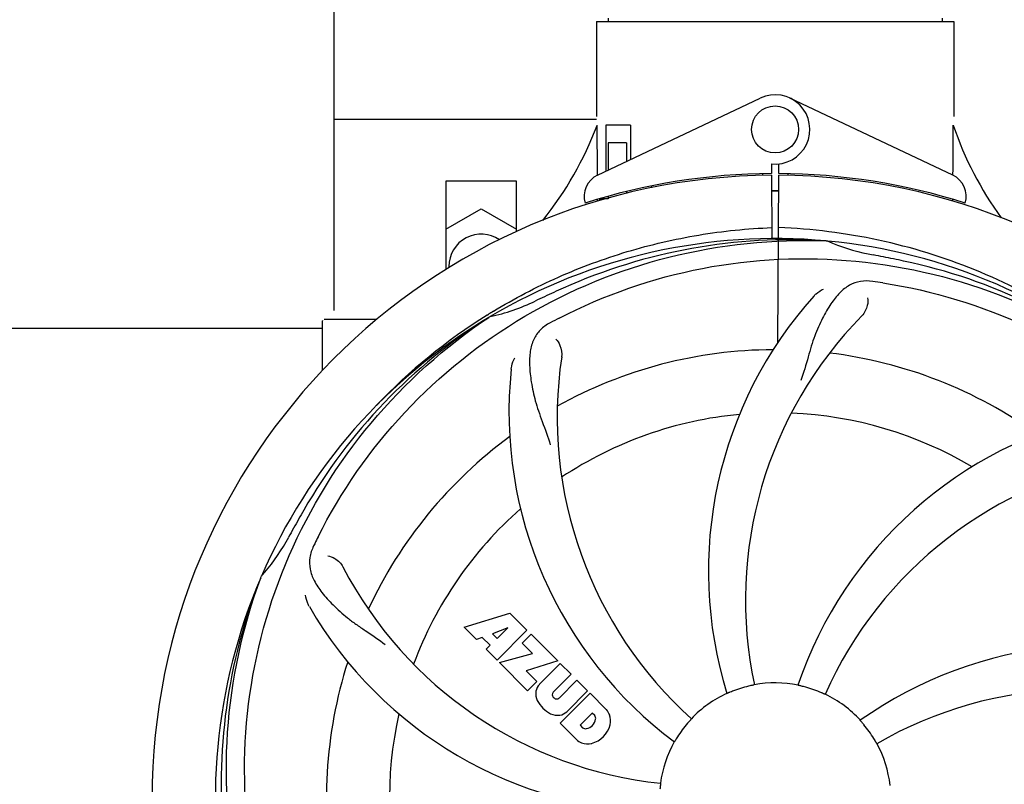
# Model space of a CAD drawing. Units: millimetres. Extents: x 783 to 5206, y 676 to 6796.
# Drawn here: x 2121 to 2289, y 2780 to 2910 of the extents above; entities that cross this region are included whole.
import ezdxf

# ---------------------------------------------------------------- set-up
doc = ezdxf.new("R2010")
doc.units = ezdxf.units.MM
doc.layers.add('COTAS', color=7, linetype='Continuous')
doc.styles.add('ARIAL', font='arial.ttf')
doc.dimstyles.new('Diseño_PlanosFabricacion', dxfattribs={"dimtxt": 40, "dimasz": 45, "dimexe": 10, "dimexo": 10, "dimgap": 10, "dimtad": 1, "dimtih": 1, "dimtoh": 1, "dimdec": 0, "dimzin": 1, "dimdsep": 46, "dimtxsty": 'ARIAL', "dimcen": 15, "dimadec": 0, "dimazin": 0, "dimtp": 0.05, "dimtm": 0.05, "dimtfac": 1, "dimtdec": 0, "dimtofl": 0, "dimtmove": 0, "dimatfit": 3, "dimfxl": 0, "dimtolj": 1, "dimarcsym": 0})

# ---------------------------------------------------------------- blocks, each defined once
blk = doc.blocks.new('*D4')
at = {"layer": 'COTAS', "color": 0, "lineweight": -2}
for p, q in [((2238.75, 3363.54), (3532.25, 3363.54)), ((3522.25, 3318.54), (3522.25, 2987.69)), ((3522.25, 2654.23), (3522.25, 2927.01)), ((3085.49, 2609.23), (3532.25, 2609.23))]:
    blk.add_line(p, q, dxfattribs=at)
at = {"layer": 'COTAS', "color": 0}
for points in [[(3514.75, 3318.54), (3529.75, 3318.54), (3522.25, 3363.54)], [(3514.75, 2654.23), (3529.75, 2654.23), (3522.25, 2609.23)]]:
    blk.add_solid(points, dxfattribs=at)
at = {"layer": 'Defpoints', "color": 0}
for p in [(2228.75, 3363.54), (3075.49, 2609.23), (3522.25, 2609.23)]:
    blk.add_point(p, dxfattribs=at)
at = {"layer": 'COTAS', "color": 0, "insert": (3522.25, 2957.35), "char_height": 40, "attachment_point": 5, "style": 'ARIAL'}
blk.add_mtext('\\A1;754 mm', dxfattribs=at)
blk = doc.blocks.new('*D5')
at = {"layer": 'COTAS', "color": 0, "lineweight": -2}
for p, q in [((3284.75, 2941.38), (3284.75, 2481.48)), ((1214.76, 2670.38), (1214.76, 2481.48)), ((1259.76, 2491.48), (3239.75, 2491.48))]:
    blk.add_line(p, q, dxfattribs=at)
at = {"layer": 'COTAS', "color": 0}
for points in [[(1259.76, 2498.98), (1259.76, 2483.98), (1214.76, 2491.48)], [(3239.75, 2498.98), (3239.75, 2483.98), (3284.75, 2491.48)]]:
    blk.add_solid(points, dxfattribs=at)
at = {"layer": 'Defpoints', "color": 0}
for p in [(3284.75, 2951.38), (1214.76, 2680.38), (3284.75, 2491.48)]:
    blk.add_point(p, dxfattribs=at)
at = {"layer": 'COTAS', "color": 0, "insert": (2249.75, 2521.91), "char_height": 40, "attachment_point": 5, "style": 'ARIAL'}
blk.add_mtext('\\A1;2070 mm', dxfattribs=at)
blk = doc.blocks.new('*D3')
at = {"layer": 'COTAS', "color": 0, "lineweight": -2}
for p, q in [((1214.75, 2885.7), (1214.75, 3450.38)), ((3326.75, 3317.54), (3326.75, 3450.38)), ((1259.75, 3440.38), (3281.75, 3440.38))]:
    blk.add_line(p, q, dxfattribs=at)
at = {"layer": 'COTAS', "color": 0}
for points in [[(1259.75, 3447.88), (1259.75, 3432.88), (1214.75, 3440.38)], [(3281.75, 3447.88), (3281.75, 3432.88), (3326.75, 3440.38)]]:
    blk.add_solid(points, dxfattribs=at)
at = {"layer": 'Defpoints', "color": 0}
for p in [(3326.75, 3440.38), (3326.75, 3307.54), (1214.75, 2875.7)]:
    blk.add_point(p, dxfattribs=at)
at = {"layer": 'COTAS', "color": 0, "insert": (2270.52, 3470.48), "char_height": 40, "attachment_point": 5, "style": 'ARIAL'}
blk.add_mtext('\\A1;2112 mm', dxfattribs=at)

msp = doc.modelspace()

# ---------------------------------------------------------------- linework, layer by layer
for p, q in [((2174.75, 2860.54), (2174.75, 2970.04)), ((2221.33, 2910.29), (2221.33, 2909.71)), ((2278.17, 2910.29), (2278.17, 2909.71)), ((2219.35, 2909.71), (2280.15, 2909.71)), ((2219.35, 2909.71), (2219.35, 2893.54)), ((2219.35, 2909.71), (2219.35, 2893.54)), ((2280.15, 2909.71), (2280.15, 2893.54)), ((2280.15, 2909.71), (2280.15, 2893.54)), ((2219.54, 2883.56), (2247.23, 2896.67)), ((2279.96, 2883.56), (2252.27, 2896.67)), ((2219.35, 2893.04), (2174.75, 2893.04)), ((2219.51, 2883.83), (2219.45, 2892.04)), ((2225.17, 2892.04), (2220.95, 2892.04)), ((2220.95, 2892.04), (2220.95, 2884.23)), ((2225.17, 2892.04), (2225.17, 2886.23)), ((2224.46, 2889.04), (2221.32, 2889.04)), ((2221.32, 2889.04), (2221.32, 2884.41)), ((2224.46, 2889.04), (2224.46, 2885.9)), ((2249.12, 2885.47), (2249.13, 2883.84)), ((2250.37, 2883.84), (2250.38, 2885.47)), ((2219.51, 2883.56), (2219.51, 2883.83)), ((2247.58, 2883.8), (2247.55, 2883.5)), ((2249.14, 2883.54), (2249.2, 2872.77)), ((2250.2, 2855.09), (2250.36, 2883.54)), ((2251.92, 2883.8), (2251.95, 2883.5)), ((2193.75, 2882.54), (2193.75, 2867.51)), ((2205.75, 2882.54), (2193.75, 2882.54)), ((2205.75, 2873.96), (2205.75, 2882.54)), ((2228.7, 2881.72), (2228.7, 2881.4)), ((2221.32, 2879.96), (2221.32, 2879.54)), ((2224.46, 2880.79), (2224.46, 2880.46)), ((2219.54, 2879.12), (2219.54, 2879.44)), ((2221.32, 2879.54), (2220.07, 2879.54)), ((2193.75, 2874.39), (2199.75, 2877.86)), ((2199.75, 2877.86), (2205.75, 2874.39)), ((2258.44, 2872.38), (2258.68, 2872.37)), ((2194.25, 2868.04), (2194.25, 2867.82)), ((2200.78, 2859.78), (2201, 2859.92)), ((2201.03, 2859.38), (2201.23, 2859.51)), ((2172.75, 2850.35), (2172.75, 2858.79)), ((2177.75, 2859.04), (2173, 2859.04)), ((2182, 2859.04), (2177.75, 2859.04)), ((2044.26, 2857.54), (2172.75, 2857.54)), ((2162.24, 2815.11), (2162.32, 2815.34)), ((2196.82, 2806.72), (2204.64, 2809.08)), ((2204.64, 2809.08), (2207.53, 2806.19)), ((2198.93, 2804.61), (2196.82, 2806.72)), ((2204.27, 2806.58), (2201.64, 2805.59)), ((2207.53, 2806.19), (2202.44, 2801.1)), ((2202.46, 2804.77), (2204.27, 2806.58)), ((2199.93, 2804.92), (2198.93, 2804.61)), ((2201.25, 2803.61), (2199.93, 2804.92)), ((2201.64, 2805.59), (2202.46, 2804.77)), ((2206.72, 2803.97), (2208.23, 2805.49)), ((2208.23, 2805.49), (2212.77, 2800.95)), ((2200.59, 2802.95), (2201.25, 2803.61)), ((2202.44, 2801.1), (2200.59, 2802.95)), ((2208.45, 2802.24), (2206.72, 2803.97)), ((2202.86, 2800.68), (2208.45, 2802.24)), ((2212.77, 2800.95), (2207.39, 2799.27)), ((2207.64, 2795.9), (2202.86, 2800.68)), ((2207.39, 2799.27), (2209.2, 2797.46)), ((2209.65, 2796.98), (2213.2, 2800.52)), ((2213.2, 2800.52), (2215.04, 2798.68)), ((2215.04, 2798.68), (2211.99, 2795.63)), ((2212.98, 2794.65), (2216.03, 2797.69)), ((2216.03, 2797.69), (2217.85, 2795.87)), ((2209.2, 2797.46), (2207.64, 2795.9)), ((2217.85, 2795.87), (2214.3, 2792.32)), ((2212.01, 2794.8), (2212.15, 2794.66)), ((2213.18, 2790.36), (2218.27, 2795.45)), ((2218.27, 2795.45), (2221.03, 2792.69)), ((2218.62, 2792.09), (2216.56, 2790.03)), ((2219.06, 2791.65), (2218.62, 2792.09)), ((2215.94, 2787.6), (2213.18, 2790.36)), ((2216.56, 2790.03), (2217, 2789.59))]:
    msp.add_line(p, q)
msp.add_circle((2249.75, 2891.34), 4)
for centre, radius, start, end in [((2249.75, 2891.34), 5.9, 263.9123, 115.3333), ((2163.8, 2913.03), 59.48, 321.3399, 339.3328), ((2336.78, 2911.45), 59.96, 198.89, 215.9101), ((2249.75, 2777.54), 106, 90.3322, 269.6678), ((2221.25, 2879.95), 4, 115.3333, 196.6298), ((2249.75, 2777.54), 106.3, 90.3322, 107.7079), ((2249.75, 2777.54), 106, 270.3322, 89.6678), ((2249.75, 2777.54), 106.3, 72.2921, 89.6678), ((2278.25, 2879.95), 4, 343.3702, 64.6667), ((2249.75, 2777.54), 103.35, 90, 90.334), ((2249.75, 2777.54), 103.35, 89.666, 90.334), ((2249.75, 2777.54), 103.32, 89.6663, 90.3337), ((2245.72, 2885.1), 26.46, 192.1297, 192.816), ((2245.8, 2886.04), 26.54, 194.1848, 194.7336), ((2199.75, 2868.04), 5.5, 55.6109, 180), ((2249.75, 2777.54), 95.24, 84.766, 120.6079), ((2252.3, 2778), 94.59, 86.28, 114.0932), ((2249.75, 2777.54), 95.24, 48.766, 84.6079), ((2272.21, 2903), 33.48, 246.1995, 247.7196), ((2272.6, 2903.99), 34.55, 247.7531, 259.7572), ((2249.75, 2777.54), 93.95, 78.6963, 79.7582), ((2199.34, 2525.39), 351.09, 78.1224, 78.6945), ((2252.08, 2776.41), 94.59, 50.28, 78.0931), ((2244.91, 2712.53), 154.46, 81.376, 82.0204), ((2249.75, 2777.54), 93.95, 114.6963, 115.7582), ((2357.18, 2543.91), 351.1, 114.1224, 114.6945), ((2308.4, 2816.21), 70, 138.0568, 197.2752), ((2193.94, 2893.19), 34.47, 282.2574, 295.7674), ((2252.49, 2777.1), 97.52, 122.0226, 136.366), ((2252.58, 2776.97), 97.67, 121.3182, 121.8753), ((2313.7, 2811.26), 69, 135.4683, 192.0184), ((2249.75, 2777.54), 95.24, 120.766, 156.6079), ((2251.54, 2779.41), 94.59, 122.28, 150.0931), ((2173, 2858.79), 0.25, 165.007, 180), ((2284.2, 2721.82), 154.78, 117.3764, 118.0196), ((2249.75, 2777.54), 76.34, 90.2607, 119.0406), ((2249.75, 2777.54), 76.34, 54.2607, 83.0406), ((2281.67, 2842.41), 69, 171.4682, 228.0184), ((2274.47, 2843.3), 70, 174.0566, 233.2752), ((2249.75, 2777.54), 65.62, 95.3057, 123.6102), ((2249.75, 2777.54), 65.62, 59.3057, 87.6102), ((2319.93, 2774.35), 70, 102.0566, 161.2752), ((2249.75, 2777.54), 76.34, 126.2607, 155.0406), ((2321.3, 2767.23), 69, 99.4682, 156.0184), ((2473.98, 2651.68), 351.09, 150.1224, 150.6945), ((2249.75, 2777.54), 65.62, 131.3057, 159.6102), ((2249.75, 2777.54), 93.95, 150.6963, 151.7582), ((2136.55, 2838.35), 34.55, 319.7531, 331.7572), ((2308.77, 2753.5), 152.99, 153.3735, 153.8646), ((2310.72, 2752.53), 155.17, 153.862, 154.0194), ((2137.37, 2837.67), 33.48, 318.1995, 319.7196), ((2237.44, 2848.78), 69, 207.4682, 264.0184), ((2249.75, 2777.54), 95.24, 156.766, 192.6081), ((2250.1, 2780.11), 94.59, 158.28, 186.0931), ((2231.09, 2845.28), 70, 210.0575, 269.2752), ((2304.66, 2733.71), 70, 66.0568, 125.2752), ((2249.75, 2777.54), 76.34, 162.2607, 191.0406), ((2211.51, 2795.3), 2.5, 137.9889, 168.5333), ((2249.75, 2777.54), 19.65, 103.2896, 111.7124), ((2249.75, 2777.54), 19.69, 78.5901, 100.3664), ((2249.75, 2777.54), 19.65, 67.2896, 75.7124), ((2301.58, 2727.14), 69, 63.4682, 120.0184), ((2212.04, 2795.43), 3.01, 172.9278, 203.9507), ((2214.3, 2796.98), 5.73, 208.9515, 241.0485), ((2212.44, 2795.23), 0.602, 137.5648, 225), ((2212.57, 2795.09), 0.602, 225, 312.4352), ((2249.75, 2777.54), 19.69, 114.5901, 136.3664), ((2249.75, 2777.54), 19.69, 42.5901, 64.3664), ((2218.13, 2790.23), 3.81, 24.2948, 40.2128), ((2249.75, 2777.54), 65.62, 167.3057, 195.6102), ((2212.75, 2794.72), 3.01, 246.0477, 277.0726), ((2212.63, 2794.18), 2.5, 281.4667, 312.0111), ((2217.28, 2791.37), 1.96, 281.1957, 350.147), ((2218.45, 2791.17), 0.778, 350.147, 38.0547), ((2218.49, 2790.77), 3.27, 348.0248, 18.305), ((2217.48, 2790.2), 0.778, 231.9453, 283.2407), ((2217.38, 2791.24), 4.46, 285.0002, 344.9998), ((2249.75, 2777.54), 19.65, 139.2896, 147.7124), ((2249.75, 2777.54), 19.65, 31.2896, 39.7124), ((2218.33, 2790.37), 3.66, 229.3209, 245.8629), ((2217.86, 2790.13), 3.27, 251.695, 281.9752), ((2249.75, 2777.54), 19.69, 150.5901, 172.3664), ((2249.75, 2777.54), 19.69, 6.5901, 28.3664)]:
    msp.add_arc(centre, radius, start, end)
for start_param, end_param in [(-1.666818, -1.653126), (-1.674019, -1.673496)]:
    msp.add_ellipse((2249.75, 2943.16), major_axis=(0, 621.57), ratio=0.048908, start_param=start_param, end_param=end_param)
for points, knots in [([(2201.81, 2860.41), (2205.37, 2862.58), (2212.77, 2866.46), (2224.51, 2870.81), (2236.71, 2873.64), (2245.03, 2874.49), (2249.19, 2874.65)], [0, 0, 0, 0, 0.250002, 0.500003, 0.750003, 1, 1, 1, 1]), ([(2312.61, 2849.26), (2308.38, 2853.1), (2299.22, 2860.06), (2283.89, 2867.92), (2267.43, 2873), (2256.02, 2874.43), (2250.31, 2874.65)], [0, 0, 0, 0, 0.250004, 0.500004, 0.749997, 1, 1, 1, 1]), ([(2172, 2822.07), (2175.85, 2829.75), (2185.92, 2844.17), (2206.62, 2860.71), (2231.49, 2870.9), (2249.48, 2872.74), (2258.44, 2872.38)], [0, 0, 0, 0, 0.244703, 0.492965, 0.744714, 1, 1, 1, 1]), ([(2213.02, 2859.26), (2220.65, 2863.21), (2237.27, 2868.97), (2263.74, 2870.18), (2289.85, 2863.8), (2305.49, 2854.71), (2312.52, 2849.16)], [0, 0, 0, 0, 0.244703, 0.492965, 0.744714, 1, 1, 1, 1]), ([(2266.35, 2865.5), (2265.66, 2865.59), (2264.29, 2865.62), (2262.32, 2864.92), (2260.62, 2863.55), (2259.12, 2861.6), (2257.72, 2859.12), (2256.63, 2856.7), (2255.88, 2854.48), (2255.17, 2851.94), (2254.62, 2849.98), (2254.13, 2848.67)], [0, 0, 0, 0, 0.092652, 0.179011, 0.271296, 0.377961, 0.503705, 0.649499, 0.729611, 0.814613, 1, 1, 1, 1]), ([(2268.07, 2865.24), (2276.57, 2863.95), (2293.4, 2858.84), (2315.52, 2844.26), (2332.89, 2823.76), (2340.2, 2807.21), (2342.63, 2798.58)], [0, 0, 0, 0, 0.244703, 0.492965, 0.744714, 1, 1, 1, 1]), ([(2256.34, 2863), (2256.46, 2863.14), (2256.95, 2863.62), (2257.53, 2864.01), (2257.98, 2864.2)], [0, 0, 0, 0, 0.271872, 1, 1, 1, 1]), ([(2265.49, 2862.69), (2265.57, 2862.28), (2265.47, 2861.17), (2264.98, 2860.12), (2264.51, 2859.65)], [0, 0, 0, 0, 0.388616, 1, 1, 1, 1]), ([(2160.68, 2767.86), (2159.28, 2776.34), (2158.94, 2793.93), (2165.97, 2819.48), (2180.1, 2842.33), (2193.58, 2854.4), (2201.03, 2859.38)], [0, 0, 0, 0, 0.244703, 0.492965, 0.744714, 1, 1, 1, 1]), ([(2211.48, 2858.46), (2210.87, 2858.13), (2209.74, 2857.34), (2208.56, 2855.63), (2207.99, 2853.53), (2207.92, 2851.07), (2208.24, 2848.24), (2208.78, 2845.65), (2209.48, 2843.42), (2210.39, 2840.95), (2211.1, 2839.04), (2211.49, 2837.7)], [0, 0, 0, 0, 0.092726, 0.179136, 0.271447, 0.378126, 0.503857, 0.649623, 0.72972, 0.8147, 1, 1, 1, 1]), ([(2212.44, 2855.69), (2212.74, 2855.39), (2213.32, 2854.44), (2213.53, 2853.3), (2213.43, 2852.64)], [0, 0, 0, 0, 0.388617, 1, 1, 1, 1]), ([(2204.85, 2850.56), (2204.87, 2850.74), (2204.97, 2851.41), (2205.22, 2852.06), (2205.47, 2852.49)], [0, 0, 0, 0, 0.271838, 1, 1, 1, 1]), ([(2171.23, 2820.51), (2170.93, 2819.88), (2170.48, 2818.59), (2170.53, 2816.5), (2171.3, 2814.47), (2172.69, 2812.45), (2174.61, 2810.35), (2176.57, 2808.57), (2178.44, 2807.17), (2180.63, 2805.71), (2182.32, 2804.59), (2183.42, 2803.73)], [0, 0, 0, 0, 0.092746, 0.179175, 0.271496, 0.378176, 0.503905, 0.649663, 0.729754, 0.814724, 1, 1, 1, 1]), ([(2173.63, 2818.83), (2174.05, 2818.77), (2175.08, 2818.34), (2175.91, 2817.54), (2176.22, 2816.95)], [0, 0, 0, 0, 0.388597, 1, 1, 1, 1]), ([(2183.38, 2717.36), (2177.26, 2723.39), (2166.65, 2737.42), (2157.32, 2762.22), (2155.32, 2789.02), (2159.13, 2806.7), (2162.24, 2815.11)], [0, 0, 0, 0, 0.244703, 0.492965, 0.744714, 1, 1, 1, 1]), ([(2170.5, 2810.22), (2170.41, 2810.38), (2170.11, 2810.99), (2169.92, 2811.66), (2169.87, 2812.15)], [0, 0, 0, 0, 0.271928, 1, 1, 1, 1]), ([(2246.21, 2796.89), (2246.21, 2796.89), (2246.17, 2796.89), (2246.13, 2796.87), (2246.04, 2796.85), (2245.92, 2796.82), (2245.77, 2796.79), (2245.54, 2796.74), (2245.36, 2796.7), (2245.23, 2796.67)], [0, 0, 0, 0, 0.01912, 0.07512, 0.166634, 0.29019, 0.441474, 0.614873, 1, 1, 1, 1]), ([(2254.6, 2796.59), (2254.48, 2796.62), (2254.3, 2796.66), (2254.07, 2796.72), (2253.92, 2796.75), (2253.81, 2796.78), (2253.71, 2796.8), (2253.68, 2796.82), (2253.64, 2796.82), (2253.64, 2796.82)], [0, 0, 0, 0, 0.384577, 0.558797, 0.710453, 0.834289, 0.925434, 0.981123, 1, 1, 1, 1]), ([(2242.48, 2795.8), (2242.36, 2795.75), (2242.19, 2795.68), (2241.97, 2795.59), (2241.84, 2795.54), (2241.73, 2795.49), (2241.64, 2795.45), (2241.6, 2795.44), (2241.56, 2795.42), (2241.56, 2795.43)], [0, 0, 0, 0, 0.384578, 0.558798, 0.710455, 0.834291, 0.925436, 0.981124, 1, 1, 1, 1]), ([(2258.26, 2795.28), (2258.26, 2795.27), (2258.23, 2795.29), (2258.18, 2795.3), (2258.09, 2795.35), (2257.98, 2795.39), (2257.85, 2795.45), (2257.63, 2795.55), (2257.46, 2795.62), (2257.34, 2795.67)], [0, 0, 0, 0, 0.01912, 0.07512, 0.166634, 0.29019, 0.441474, 0.614873, 1, 1, 1, 1]), ([(2235.51, 2791.12), (2235.52, 2791.11), (2235.48, 2791.09), (2235.46, 2791.05), (2235.39, 2790.98), (2235.32, 2790.89), (2235.22, 2790.78), (2235.06, 2790.6), (2234.94, 2790.46), (2234.85, 2790.36)], [0, 0, 0, 0, 0.01912, 0.07512, 0.166634, 0.29019, 0.441474, 0.614873, 1, 1, 1, 1]), ([(2264.87, 2790.1), (2264.79, 2790.2), (2264.67, 2790.34), (2264.52, 2790.52), (2264.42, 2790.63), (2264.34, 2790.72), (2264.28, 2790.79), (2264.26, 2790.83), (2264.23, 2790.85), (2264.23, 2790.86)], [0, 0, 0, 0, 0.384578, 0.558798, 0.710456, 0.834292, 0.925436, 0.981124, 1, 1, 1, 1]), ([(2233.13, 2788.04), (2233.07, 2787.93), (2232.97, 2787.78), (2232.85, 2787.58), (2232.77, 2787.45), (2232.71, 2787.35), (2232.66, 2787.26), (2232.63, 2787.23), (2232.62, 2787.19), (2232.61, 2787.2)], [0, 0, 0, 0, 0.384577, 0.558796, 0.710453, 0.834288, 0.925434, 0.981123, 1, 1, 1, 1]), ([(2267.06, 2786.89), (2267.05, 2786.88), (2267.04, 2786.92), (2267.01, 2786.95), (2266.97, 2787.04), (2266.9, 2787.14), (2266.83, 2787.27), (2266.71, 2787.48), (2266.61, 2787.64), (2266.55, 2787.75)], [0, 0, 0, 0, 0.01912, 0.07512, 0.166634, 0.29019, 0.441474, 0.614873, 1, 1, 1, 1]), ([(2230.25, 2780.15), (2230.26, 2780.15), (2230.25, 2780.11), (2230.25, 2780.07), (2230.24, 2779.97), (2230.23, 2779.86), (2230.21, 2779.71), (2230.19, 2779.47), (2230.17, 2779.28), (2230.16, 2779.15)], [0, 0, 0, 0, 0.01912, 0.07512, 0.166634, 0.29019, 0.441474, 0.614873, 1, 1, 1, 1])]:
    msp.add_open_spline(points, degree=3, knots=knots)

# ---------------------------------------------------------------- dimensions: what is measured, and where the dimension line sits
at = {"layer": 'COTAS'}
for base, p1, p2, picture, middle in [((3326.75, 3440.38), (1214.75, 2875.7), (3326.75, 3307.54), '*D3', (2270.52, 3440.38)), ((3284.75, 2491.48), (1214.76, 2680.38), (3284.75, 2951.38), '*D5', (2249.75, 2491.48))]:
    dim = msp.add_linear_dim(base=base, p1=p1, p2=p2, dimstyle='Diseño_PlanosFabricacion', override={"dimpost": ' mm'}, dxfattribs=at)
    dim.commit()
    dim.dimension.update_dxf_attribs({"geometry": picture, "text_midpoint": middle, "dimtype": 160})
dim = msp.add_linear_dim(base=(3522.25, 2609.23), p1=(2228.75, 3363.54), p2=(3075.49, 2609.23), angle=90, dimstyle='Diseño_PlanosFabricacion', override={"dimpost": ' mm'}, dxfattribs=at)
dim.commit()
dim.dimension.update_dxf_attribs({"geometry": '*D4', "text_midpoint": (3522.25, 2957.35), "dimtype": 160})

doc.saveas('drawing.dxf')
